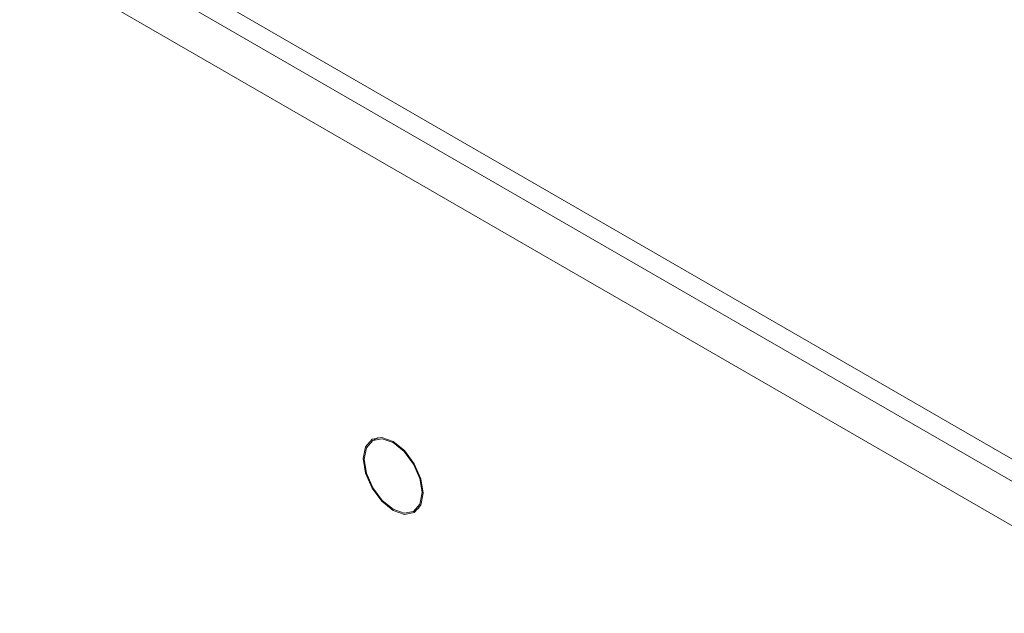
# Model space of a CAD drawing. Units: millimetres. Extents: x -1037 to 1040, y -718 to 718.
# Drawn here: x 216 to 252, y 161 to 183 of the extents above; entities that cross this region are included whole.
import ezdxf

# ---------------------------------------------------------------- set-up
doc = ezdxf.new("R2010")
doc.units = ezdxf.units.MM
doc.header["$MEASUREMENT"] = 0
doc.layers.add('Artwork', color=7, linetype='Continuous')

msp = doc.modelspace()

# ---------------------------------------------------------------- linework, layer by layer
at = {"layer": 'Artwork', "lineweight": 9}
for points in [[(165.8528, 216.8472), (165.8528, 216.8472), (317.6938, 129.1927), (317.6938, 129.1927)], [(317.6133, 129.2387), (317.6133, 129.2387), (165.9328, 216.8022), (165.9328, 216.8022)], [(316.9898, 128.7862), (316.9898, 128.7862), (165.1503, 216.4427), (165.1503, 216.4427)], [(316.2873, 127.5687), (316.2873, 127.5687), (164.4463, 215.2247), (164.4463, 215.2247)], [(164.4463, 181.2932), (164.4463, 181.2932), (217.0143, 150.9472), (217.0143, 150.9472)], [(164.6528, 180.8392), (164.6528, 180.8392), (217.1423, 150.5362), (217.1423, 150.5362)], [(229.2718, 167.6862), (229.2718, 167.6862), (229.0773, 167.5732), (229.0773, 167.5732)], [(230.5688, 164.9897), (230.5688, 164.9897), (230.7613, 165.1027), (230.7613, 165.1027)]]:
    msp.add_open_spline(points, degree=3, dxfattribs=at)
for points in [[(228.7333, 166.9112), (228.7333, 166.9112), (228.8163, 167.3447), (228.8163, 167.3447), (228.8163, 167.3447), (229.0523, 167.6167), (229.0523, 167.6167), (229.0523, 167.6167), (229.4058, 167.6862), (229.4058, 167.6862), (229.4058, 167.6862), (229.8228, 167.5407), (229.8228, 167.5407), (229.8228, 167.5407), (230.2398, 167.2047), (230.2398, 167.2047), (230.2398, 167.2047), (230.5933, 166.7272), (230.5933, 166.7272), (230.5933, 166.7272), (230.8298, 166.1812), (230.8298, 166.1812), (230.8298, 166.1812), (230.9128, 165.6522), (230.9128, 165.6522), (230.9128, 165.6522), (230.8298, 165.2197), (230.8298, 165.2197), (230.8298, 165.2197), (230.5933, 164.9467), (230.5933, 164.9467), (230.5933, 164.9467), (230.2398, 164.8782), (230.2398, 164.8782), (230.2398, 164.8782), (229.8228, 165.0242), (229.8228, 165.0242), (229.8228, 165.0242), (229.4058, 165.3602), (229.4058, 165.3602), (229.4058, 165.3602), (229.0523, 165.8377), (229.0523, 165.8377), (229.0523, 165.8377), (228.8163, 166.3807), (228.8163, 166.3807), (228.8163, 166.3807), (228.7333, 166.9112), (228.7333, 166.9112)], [(229.8228, 167.4987), (229.8228, 167.4987), (230.2263, 167.1727), (230.2263, 167.1727), (230.2263, 167.1727), (230.5688, 166.7127), (230.5688, 166.7127), (230.5688, 166.7127), (230.7973, 166.1847), (230.7973, 166.1847), (230.7973, 166.1847), (230.8773, 165.6742), (230.8773, 165.6742), (230.8773, 165.6742), (230.7973, 165.2542), (230.7973, 165.2542), (230.7973, 165.2542), (230.5688, 164.9897), (230.5688, 164.9897), (230.5688, 164.9897), (230.2263, 164.9237), (230.2263, 164.9237), (230.2263, 164.9237), (229.8228, 165.0642), (229.8228, 165.0642), (229.8228, 165.0642), (229.4183, 165.3892), (229.4183, 165.3892), (229.4183, 165.3892), (229.0773, 165.8512), (229.0773, 165.8512), (229.0773, 165.8512), (228.8483, 166.3777), (228.8483, 166.3777), (228.8483, 166.3777), (228.7683, 166.8907), (228.7683, 166.8907), (228.7683, 166.8907), (228.8483, 167.3107), (228.8483, 167.3107), (228.8483, 167.3107), (229.0773, 167.5732), (229.0773, 167.5732), (229.0773, 167.5732), (229.4183, 167.6397), (229.4183, 167.6397), (229.4183, 167.6397), (229.8228, 167.4987), (229.8228, 167.4987)]]:
    msp.add_open_spline(points, degree=3, knots=[0, 0, 0, 0, 0.0625, 0.0625, 0.0625, 0.125, 0.125, 0.125, 0.1875, 0.1875, 0.1875, 0.25, 0.25, 0.25, 0.3125, 0.3125, 0.3125, 0.375, 0.375, 0.375, 0.4375, 0.4375, 0.4375, 0.5, 0.5, 0.5, 0.5625, 0.5625, 0.5625, 0.625, 0.625, 0.625, 0.6875, 0.6875, 0.6875, 0.75, 0.75, 0.75, 0.8125, 0.8125, 0.8125, 0.875, 0.875, 0.875, 0.9375, 0.9375, 0.9375, 1, 1, 1, 1], dxfattribs=at)

doc.saveas('drawing.dxf')
